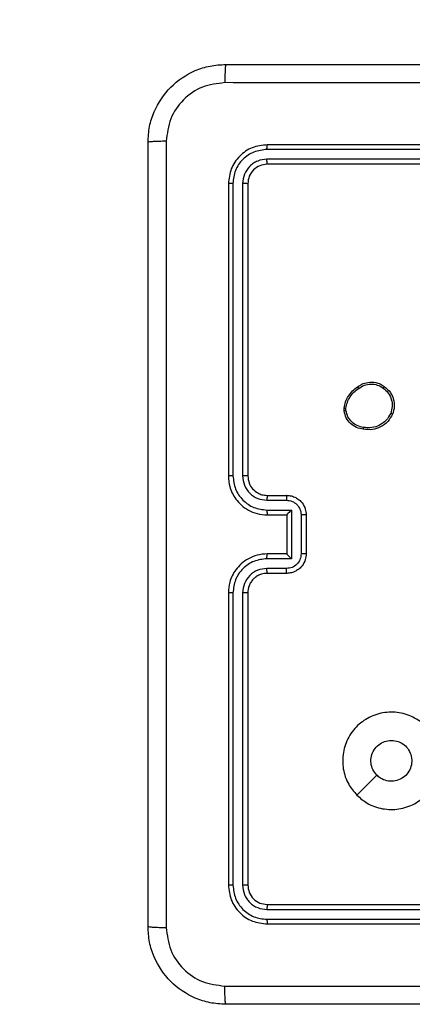
# Model space of a CAD drawing. Units: millimetres. Extents: x 70 to 704, y 161 to 792.
# Drawn here: x 248 to 252, y 603 to 613 of the extents above; entities that cross this region are included whole.
import ezdxf

# ---------------------------------------------------------------- set-up
doc = ezdxf.new("R2010")
doc.units = ezdxf.units.MM
doc.header["$LTSCALE"] = 35
doc.layers.add('SLD-0', color=179, linetype='Continuous')

msp = doc.modelspace()

# ---------------------------------------------------------------- linework, layer by layer
at = {"color": 7, "linetype": 'Continuous', "lineweight": 25}
for p, q in [((253.82, 611.449), (250.818, 611.449)), ((253.821, 611.496), (250.821, 611.496)), ((253.82, 611.349), (250.818, 611.349)), ((253.821, 611.296), (250.821, 611.296)), ((250.421, 611.096), (250.421, 608.096)), ((250.468, 611.099), (250.468, 608.097)), ((250.568, 611.099), (250.568, 608.097)), ((250.621, 611.096), (250.621, 608.096)), ((251.61, 608.763), (251.61, 608.793)), ((251.629, 608.767), (251.629, 608.791)), ((250.821, 607.896), (251.021, 607.896)), ((250.818, 607.846), (251.018, 607.846)), ((250.818, 607.746), (251.069, 607.746)), ((250.821, 607.696), (251.021, 607.696)), ((251.021, 607.696), (251.021, 607.696)), ((251.021, 607.696), (251.021, 607.296)), ((251.069, 607.746), (251.069, 607.246)), ((251.169, 607.696), (251.169, 607.296)), ((251.221, 607.696), (251.221, 607.296)), ((251.021, 607.296), (250.821, 607.296)), ((251.021, 607.296), (251.021, 607.296)), ((251.069, 607.246), (250.818, 607.246)), ((251.018, 607.146), (250.818, 607.146)), ((251.021, 607.096), (250.821, 607.096)), ((250.421, 606.896), (250.421, 603.896)), ((250.468, 606.896), (250.468, 603.894)), ((250.568, 606.896), (250.568, 603.894)), ((250.621, 606.896), (250.621, 603.896)), ((250.818, 603.644), (253.82, 603.644)), ((250.821, 603.696), (253.821, 603.696)), ((250.818, 603.544), (253.82, 603.544)), ((250.821, 603.496), (253.821, 603.496))]:
    msp.add_line(p, q, dxfattribs=at)
at = {"color": 7, "linetype": 'Continuous', "lineweight": 25, "flags": 128}
msp.add_lwpolyline([(251.742, 604.818), (251.845, 604.92), (251.947, 605.023)], dxfattribs=at)
at = {"color": 7, "linetype": 'Continuous', "lineweight": 25}
for points, knots in [([(249.596, 611.521), (249.599, 611.576), (249.605, 611.683), (249.67, 611.884), (249.816, 612.101), (250.033, 612.247), (250.234, 612.312), (250.341, 612.318), (250.396, 612.321)], [0, 0, 0, 0, 0.130546, 0.257575, 0.500017, 0.742666, 0.869631, 1, 1, 1, 1]), ([(250.396, 612.321), (250.394, 612.318), (250.392, 612.312), (250.388, 612.27), (250.386, 612.208), (250.385, 612.159), (250.385, 612.134)], [0, 0, 0, 0, 0.249939, 0.499873, 0.749597, 1, 1, 1, 1]), ([(250.396, 612.321), (251.29, 612.321), (253.078, 612.321), (255.763, 612.321), (257.552, 612.321), (258.446, 612.321)], [0, 0, 0, 0, 0.333296, 0.666701, 1, 1, 1, 1]), ([(250.385, 612.134), (250.306, 612.124), (250.149, 612.106), (249.95, 611.967), (249.811, 611.768), (249.793, 611.611), (249.783, 611.532)], [0, 0, 0, 0, 0.249954, 0.500054, 0.749966, 1, 1, 1, 1]), ([(258.456, 612.134), (257.56, 612.133), (255.767, 612.133), (253.074, 612.133), (251.281, 612.133), (250.385, 612.134)], [0, 0, 0, 0, 0.333336, 0.666664, 1, 1, 1, 1]), ([(249.783, 611.532), (249.758, 611.532), (249.708, 611.531), (249.647, 611.529), (249.604, 611.525), (249.599, 611.523), (249.596, 611.521)], [0, 0, 0, 0, 0.250403, 0.500127, 0.750061, 1, 1, 1, 1]), ([(249.596, 603.471), (249.596, 604.365), (249.596, 606.153), (249.596, 608.839), (249.596, 610.627), (249.596, 611.521)], [0, 0, 0, 0, 0.333296, 0.666701, 1, 1, 1, 1]), ([(249.783, 611.532), (249.783, 610.635), (249.783, 608.843), (249.783, 606.15), (249.783, 604.357), (249.783, 603.46)], [0, 0, 0, 0, 0.3333364, 0.6666636, 1, 1, 1, 1]), ([(250.821, 611.496), (250.768, 611.49), (250.663, 611.478), (250.531, 611.386), (250.439, 611.253), (250.427, 611.149), (250.421, 611.096)], [0, 0, 0, 0, 0.250151, 0.500129, 0.750042, 1, 1, 1, 1]), ([(250.818, 611.449), (250.773, 611.443), (250.681, 611.432), (250.584, 611.365), (250.525, 611.295), (250.481, 611.213), (250.473, 611.144), (250.468, 611.099)], [0, 0, 0, 0, 0.249619, 0.499221, 0.623817, 0.749846, 1, 1, 1, 1]), ([(250.818, 611.449), (250.818, 611.456), (250.818, 611.47), (250.819, 611.485), (250.82, 611.495), (250.82, 611.496), (250.821, 611.496)], [0, 0, 0, 0, 0.279838, 0.559146, 0.779529, 1, 1, 1, 1]), ([(250.818, 611.349), (250.786, 611.345), (250.736, 611.339), (250.678, 611.308), (250.628, 611.266), (250.58, 611.196), (250.572, 611.131), (250.568, 611.099)], [0, 0, 0, 0, 0.250153, 0.37617, 0.500781, 0.750383, 1, 1, 1, 1]), ([(250.821, 611.296), (250.82, 611.297), (250.82, 611.299), (250.819, 611.313), (250.818, 611.331), (250.818, 611.343), (250.818, 611.349)], [0, 0, 0, 0, 0.2798433, 0.5590049, 0.7794471, 1, 1, 1, 1]), ([(250.821, 611.296), (250.794, 611.293), (250.742, 611.287), (250.676, 611.241), (250.63, 611.175), (250.624, 611.122), (250.621, 611.096)], [0, 0, 0, 0, 0.250208, 0.50013, 0.749986, 1, 1, 1, 1]), ([(250.468, 611.099), (250.461, 611.099), (250.447, 611.098), (250.431, 611.098), (250.422, 611.097), (250.421, 611.096), (250.421, 611.096)], [0, 0, 0, 0, 0.279838, 0.559146, 0.779529, 1, 1, 1, 1]), ([(250.621, 611.096), (250.62, 611.097), (250.618, 611.097), (250.603, 611.098), (250.586, 611.099), (250.574, 611.099), (250.568, 611.099)], [0, 0, 0, 0, 0.279843, 0.559005, 0.779447, 1, 1, 1, 1]), ([(251.61, 608.793), (251.614, 608.815), (251.623, 608.858), (251.653, 608.918), (251.695, 608.971), (251.731, 608.997), (251.749, 609.011)], [0, 0, 0, 0, 0.246997, 0.495988, 0.746985, 1, 1, 1, 1]), ([(251.629, 608.791), (251.633, 608.811), (251.641, 608.852), (251.671, 608.908), (251.709, 608.958), (251.743, 608.982), (251.76, 608.995)], [0, 0, 0, 0, 0.2499182, 0.4999917, 0.7500699, 1, 1, 1, 1]), ([(251.749, 609.011), (251.763, 609.02), (251.796, 609.042), (251.86, 609.061), (251.925, 609.059), (251.982, 609.042), (252.009, 609.024), (252.023, 609.015)], [0, 0, 0, 0, 0.172913, 0.397083, 0.672266, 0.829707, 1, 1, 1, 1]), ([(251.749, 609.011), (251.749, 609.011), (251.75, 609.01), (251.751, 609.007), (251.753, 609.004), (251.755, 609.002), (251.758, 608.998), (251.759, 608.996), (251.76, 608.995)], [0, 0, 0, 0, 0.217874, 0.456659, 0.584282, 0.717466, 0.856117, 1, 1, 1, 1]), ([(251.76, 608.995), (251.779, 609.007), (251.817, 609.031), (251.885, 609.043), (251.953, 609.034), (251.992, 609.011), (252.011, 608.999)], [0, 0, 0, 0, 0.249962, 0.499933, 0.749783, 1, 1, 1, 1]), ([(252.023, 609.015), (252.023, 609.015), (252.023, 609.015), (252.02, 609.011), (252.016, 609.006), (252.013, 609.002), (252.011, 608.999)], [0, 0, 0, 0, 0.250161, 0.500005, 0.749847, 1, 1, 1, 1]), ([(252.011, 608.999), (252.03, 608.983), (252.067, 608.951), (252.099, 608.883), (252.109, 608.809), (252.096, 608.762), (252.089, 608.738)], [0, 0, 0, 0, 0.250248, 0.500083, 0.750044, 1, 1, 1, 1]), ([(252.023, 609.015), (252.046, 608.995), (252.087, 608.96), (252.12, 608.885), (252.131, 608.807), (252.116, 608.755), (252.108, 608.73)], [0, 0, 0, 0, 0.277672, 0.499916, 0.750891, 1, 1, 1, 1]), ([(251.61, 608.793), (251.61, 608.793), (251.611, 608.793), (251.616, 608.792), (251.622, 608.792), (251.627, 608.791), (251.629, 608.791)], [0, 0, 0, 0, 0.279593, 0.558992, 0.77929, 1, 1, 1, 1]), ([(251.629, 608.767), (251.627, 608.766), (251.622, 608.766), (251.615, 608.765), (251.611, 608.764), (251.611, 608.764), (251.61, 608.763)], [0, 0, 0, 0, 0.250144, 0.5, 0.749856, 1, 1, 1, 1]), ([(251.807, 608.575), (251.783, 608.58), (251.735, 608.59), (251.674, 608.633), (251.628, 608.691), (251.616, 608.739), (251.61, 608.763)], [0, 0, 0, 0, 0.249998, 0.500009, 0.746665, 1, 1, 1, 1]), ([(251.81, 608.595), (251.788, 608.599), (251.744, 608.608), (251.688, 608.648), (251.646, 608.701), (251.635, 608.745), (251.629, 608.767)], [0, 0, 0, 0, 0.249959, 0.499926, 0.749774, 1, 1, 1, 1]), ([(252.108, 608.73), (252.093, 608.704), (252.063, 608.651), (251.988, 608.597), (251.9, 608.566), (251.839, 608.572), (251.807, 608.575)], [0, 0, 0, 0, 0.245326, 0.500041, 0.742727, 1, 1, 1, 1]), ([(252.089, 608.738), (252.075, 608.713), (252.046, 608.664), (251.976, 608.614), (251.894, 608.586), (251.838, 608.592), (251.81, 608.595)], [0, 0, 0, 0, 0.24995, 0.499915, 0.749749, 1, 1, 1, 1]), ([(252.108, 608.73), (252.108, 608.73), (252.107, 608.73), (252.104, 608.731), (252.101, 608.733), (252.097, 608.734), (252.093, 608.736), (252.09, 608.737), (252.089, 608.738)], [0, 0, 0, 0, 0.217041, 0.455522, 0.583186, 0.716589, 0.855622, 1, 1, 1, 1]), ([(251.807, 608.575), (251.807, 608.575), (251.807, 608.576), (251.808, 608.579), (251.808, 608.583), (251.809, 608.586), (251.809, 608.591), (251.81, 608.594), (251.81, 608.595)], [0, 0, 0, 0, 0.219152, 0.458316, 0.585814, 0.718692, 0.85684, 1, 1, 1, 1]), ([(250.468, 608.097), (250.462, 608.097), (250.449, 608.097), (250.434, 608.096), (250.423, 608.096), (250.421, 608.096), (250.421, 608.096)], [0, 0, 0, 0, 0.25015, 0.5, 0.74985, 1, 1, 1, 1]), ([(250.421, 608.096), (250.424, 608.059), (250.431, 607.975), (250.483, 607.872), (250.553, 607.794), (250.627, 607.742), (250.718, 607.704), (250.786, 607.699), (250.821, 607.696)], [0, 0, 0, 0, 0.177609, 0.403002, 0.534212, 0.677457, 0.832724, 1, 1, 1, 1]), ([(250.468, 608.097), (250.474, 608.051), (250.485, 607.959), (250.565, 607.843), (250.681, 607.762), (250.772, 607.752), (250.818, 607.746)], [0, 0, 0, 0, 0.249904, 0.499848, 0.749541, 1, 1, 1, 1]), ([(250.568, 608.097), (250.572, 608.064), (250.58, 607.998), (250.637, 607.915), (250.72, 607.858), (250.786, 607.85), (250.818, 607.846)], [0, 0, 0, 0, 0.250433, 0.500125, 0.750064, 1, 1, 1, 1]), ([(250.621, 608.096), (250.62, 608.096), (250.62, 608.096), (250.617, 608.096), (250.612, 608.096), (250.605, 608.096), (250.597, 608.097), (250.588, 608.097), (250.578, 608.097), (250.572, 608.097), (250.568, 608.097)], [0, 0, 0, 0, 0.1250439, 0.250195, 0.3752568, 0.5, 0.6247432, 0.749805, 0.8749561, 1, 1, 1, 1]), ([(250.621, 608.096), (250.624, 608.071), (250.629, 608.023), (250.668, 607.961), (250.716, 607.923), (250.768, 607.9), (250.802, 607.898), (250.821, 607.896)], [0, 0, 0, 0, 0.244434, 0.457338, 0.675442, 0.824543, 1, 1, 1, 1]), ([(250.821, 607.896), (250.82, 607.895), (250.82, 607.894), (250.819, 607.882), (250.818, 607.866), (250.818, 607.853), (250.818, 607.846)], [0, 0, 0, 0, 0.250169, 0.5, 0.749831, 1, 1, 1, 1]), ([(251.021, 607.896), (251.02, 607.895), (251.02, 607.893), (251.019, 607.88), (251.019, 607.864), (251.019, 607.852), (251.018, 607.846)], [0, 0, 0, 0, 0.279846, 0.559079, 0.779488, 1, 1, 1, 1]), ([(251.021, 607.896), (251.037, 607.895), (251.069, 607.893), (251.113, 607.875), (251.15, 607.851), (251.186, 607.813), (251.215, 607.761), (251.219, 607.716), (251.221, 607.696)], [0, 0, 0, 0, 0.1582114, 0.3070003, 0.4463594, 0.5762822, 0.8068452, 1, 1, 1, 1]), ([(251.018, 607.846), (251.038, 607.844), (251.077, 607.84), (251.127, 607.805), (251.161, 607.755), (251.166, 607.716), (251.169, 607.696)], [0, 0, 0, 0, 0.250457, 0.500151, 0.750096, 1, 1, 1, 1]), ([(250.818, 607.746), (250.818, 607.74), (250.818, 607.727), (250.819, 607.71), (250.82, 607.699), (250.82, 607.697), (250.821, 607.696)], [0, 0, 0, 0, 0.250173, 0.5, 0.749827, 1, 1, 1, 1]), ([(251.069, 607.746), (251.063, 607.741), (251.052, 607.73), (251.039, 607.716), (251.03, 607.707), (251.025, 607.701), (251.021, 607.697), (251.021, 607.697), (251.021, 607.696)], [0, 0, 0, 0, 0.25147, 0.502487, 0.646497, 0.775725, 0.892512, 1, 1, 1, 1]), ([(251.221, 607.696), (251.22, 607.696), (251.22, 607.696), (251.217, 607.696), (251.212, 607.696), (251.206, 607.696), (251.198, 607.696), (251.188, 607.696), (251.179, 607.696), (251.172, 607.696), (251.169, 607.696)], [0, 0, 0, 0, 0.125043, 0.250193, 0.375254, 0.5, 0.624746, 0.749807, 0.874957, 1, 1, 1, 1]), ([(250.821, 607.296), (250.786, 607.294), (250.718, 607.288), (250.627, 607.25), (250.553, 607.197), (250.483, 607.12), (250.431, 607.017), (250.424, 606.933), (250.421, 606.896)], [0, 0, 0, 0, 0.167928, 0.323661, 0.467185, 0.598489, 0.82351, 1, 1, 1, 1]), ([(250.818, 607.246), (250.818, 607.253), (250.818, 607.266), (250.819, 607.282), (250.82, 607.294), (250.82, 607.295), (250.821, 607.296)], [0, 0, 0, 0, 0.2501715, 0.5, 0.7498285, 1, 1, 1, 1]), ([(251.169, 607.296), (251.166, 607.276), (251.161, 607.237), (251.127, 607.187), (251.077, 607.153), (251.038, 607.148), (251.018, 607.146)], [0, 0, 0, 0, 0.249903, 0.499849, 0.749544, 1, 1, 1, 1]), ([(251.221, 607.296), (251.219, 607.276), (251.215, 607.232), (251.186, 607.18), (251.15, 607.142), (251.113, 607.117), (251.069, 607.1), (251.037, 607.097), (251.021, 607.096)], [0, 0, 0, 0, 0.192248, 0.422509, 0.552507, 0.692093, 0.841259, 1, 1, 1, 1]), ([(251.069, 607.246), (251.063, 607.252), (251.052, 607.263), (251.039, 607.276), (251.03, 607.286), (251.025, 607.291), (251.021, 607.295), (251.021, 607.296), (251.021, 607.296)], [0, 0, 0, 0, 0.251476, 0.502491, 0.646471, 0.77567, 0.892481, 1, 1, 1, 1]), ([(251.221, 607.296), (251.22, 607.296), (251.22, 607.296), (251.217, 607.296), (251.212, 607.296), (251.206, 607.296), (251.198, 607.296), (251.188, 607.296), (251.179, 607.296), (251.172, 607.296), (251.169, 607.296)], [0, 0, 0, 0, 0.125043, 0.250192, 0.375253, 0.5, 0.624747, 0.749808, 0.874957, 1, 1, 1, 1]), ([(250.818, 607.246), (250.772, 607.241), (250.681, 607.23), (250.565, 607.149), (250.485, 607.033), (250.474, 606.942), (250.468, 606.896)], [0, 0, 0, 0, 0.250454, 0.500145, 0.750095, 1, 1, 1, 1]), ([(250.818, 607.146), (250.786, 607.142), (250.72, 607.135), (250.637, 607.077), (250.58, 606.994), (250.572, 606.929), (250.568, 606.896)], [0, 0, 0, 0, 0.250454, 0.500149, 0.750098, 1, 1, 1, 1]), ([(250.821, 607.096), (250.801, 607.095), (250.767, 607.092), (250.729, 607.075), (250.711, 607.063), (250.704, 607.059), (250.703, 607.058), (250.703, 607.058), (250.703, 607.058), (250.703, 607.058), (250.703, 607.058), (250.694, 607.051), (250.675, 607.035), (250.651, 607.004), (250.627, 606.958), (250.623, 606.921), (250.621, 606.896)], [0, 0, 0, 0, 0.189211, 0.320293, 0.392972, 0.397941, 0.400083, 0.400334, 0.400459, 0.400474, 0.400482, 0.400485, 0.51069, 0.642687, 0.768395, 1, 1, 1, 1]), ([(250.821, 607.096), (250.82, 607.097), (250.82, 607.099), (250.819, 607.11), (250.818, 607.126), (250.818, 607.139), (250.818, 607.146)], [0, 0, 0, 0, 0.250168, 0.5, 0.749832, 1, 1, 1, 1]), ([(251.021, 607.096), (251.02, 607.097), (251.02, 607.099), (251.019, 607.112), (251.019, 607.129), (251.019, 607.14), (251.018, 607.146)], [0, 0, 0, 0, 0.279845, 0.55908, 0.779488, 1, 1, 1, 1]), ([(250.468, 606.896), (250.462, 606.896), (250.449, 606.896), (250.434, 606.896), (250.423, 606.896), (250.421, 606.896), (250.421, 606.896)], [0, 0, 0, 0, 0.250147, 0.5, 0.749853, 1, 1, 1, 1]), ([(250.621, 606.896), (250.62, 606.896), (250.62, 606.896), (250.617, 606.896), (250.612, 606.896), (250.605, 606.896), (250.597, 606.896), (250.588, 606.896), (250.578, 606.896), (250.572, 606.896), (250.568, 606.896)], [0, 0, 0, 0, 0.125044, 0.250192, 0.375253, 0.5, 0.624747, 0.749808, 0.874956, 1, 1, 1, 1]), ([(251.742, 604.818), (251.712, 604.854), (251.645, 604.933), (251.593, 605.087), (251.594, 605.257), (251.65, 605.42), (251.758, 605.553), (251.903, 605.643), (252.07, 605.68), (252.24, 605.66), (252.393, 605.584), (252.514, 605.463), (252.586, 605.308), (252.604, 605.138), (252.565, 604.971), (252.472, 604.827), (252.337, 604.722), (252.175, 604.668), (252.004, 604.671), (251.853, 604.723), (251.776, 604.789), (251.742, 604.818)], [0, 0, 0, 0, 0.044736, 0.098639, 0.151934, 0.205874, 0.260191, 0.313198, 0.366982, 0.420857, 0.474336, 0.527986, 0.581906, 0.635427, 0.689069, 0.742821, 0.79663, 0.850209, 0.903793, 0.957775, 1, 1, 1, 1]), ([(251.947, 605.023), (251.932, 605.041), (251.902, 605.078), (251.883, 605.148), (251.887, 605.219), (251.915, 605.286), (251.963, 605.339), (252.025, 605.374), (252.072, 605.379), (252.096, 605.381)], [0, 0, 0, 0, 0.143036, 0.28607, 0.429053, 0.572254, 0.715511, 0.858783, 1, 1, 1, 1]), ([(252.096, 605.381), (252.119, 605.379), (252.166, 605.374), (252.229, 605.338), (252.277, 605.285), (252.304, 605.218), (252.308, 605.147), (252.288, 605.078), (252.246, 605.019), (252.188, 604.978), (252.118, 604.958), (252.047, 604.963), (251.988, 604.987), (251.959, 605.013), (251.947, 605.023)], [0, 0, 0, 0, 0.085849, 0.171701, 0.257506, 0.34329, 0.4291, 0.514999, 0.600978, 0.686987, 0.772999, 0.858939, 0.944849, 1, 1, 1, 1]), ([(250.468, 603.894), (250.461, 603.894), (250.447, 603.894), (250.431, 603.895), (250.422, 603.895), (250.421, 603.896), (250.421, 603.896)], [0, 0, 0, 0, 0.279838, 0.559146, 0.779529, 1, 1, 1, 1]), ([(250.421, 603.896), (250.427, 603.844), (250.439, 603.739), (250.531, 603.607), (250.664, 603.514), (250.768, 603.502), (250.821, 603.496)], [0, 0, 0, 0, 0.250151, 0.500128, 0.750041, 1, 1, 1, 1]), ([(250.468, 603.894), (250.474, 603.848), (250.485, 603.757), (250.552, 603.659), (250.622, 603.601), (250.703, 603.557), (250.772, 603.549), (250.818, 603.544)], [0, 0, 0, 0, 0.249619, 0.499221, 0.623817, 0.749846, 1, 1, 1, 1]), ([(250.621, 603.896), (250.62, 603.896), (250.618, 603.895), (250.603, 603.894), (250.586, 603.894), (250.574, 603.894), (250.568, 603.894)], [0, 0, 0, 0, 0.279843, 0.559005, 0.779447, 1, 1, 1, 1]), ([(250.568, 603.894), (250.572, 603.861), (250.577, 603.812), (250.609, 603.754), (250.651, 603.704), (250.72, 603.656), (250.786, 603.648), (250.818, 603.644)], [0, 0, 0, 0, 0.250153, 0.37617, 0.500781, 0.750383, 1, 1, 1, 1]), ([(250.621, 603.896), (250.624, 603.87), (250.63, 603.818), (250.676, 603.751), (250.742, 603.705), (250.794, 603.699), (250.821, 603.696)], [0, 0, 0, 0, 0.250209, 0.500129, 0.749985, 1, 1, 1, 1]), ([(250.821, 603.696), (250.82, 603.695), (250.82, 603.693), (250.819, 603.679), (250.818, 603.662), (250.818, 603.65), (250.818, 603.644)], [0, 0, 0, 0, 0.279843, 0.559004, 0.779447, 1, 1, 1, 1]), ([(250.818, 603.544), (250.818, 603.537), (250.818, 603.523), (250.819, 603.507), (250.82, 603.498), (250.82, 603.497), (250.821, 603.496)], [0, 0, 0, 0, 0.2798379, 0.5591463, 0.7795289, 1, 1, 1, 1]), ([(249.596, 603.471), (249.599, 603.47), (249.604, 603.467), (249.647, 603.464), (249.708, 603.461), (249.758, 603.461), (249.783, 603.46)], [0, 0, 0, 0, 0.249939, 0.499873, 0.749597, 1, 1, 1, 1]), ([(250.396, 602.671), (250.341, 602.674), (250.233, 602.681), (250.033, 602.746), (249.816, 602.891), (249.67, 603.109), (249.605, 603.309), (249.599, 603.417), (249.596, 603.471)], [0, 0, 0, 0, 0.130546, 0.257575, 0.500017, 0.742666, 0.869631, 1, 1, 1, 1]), ([(249.783, 603.46), (249.792, 603.382), (249.811, 603.224), (249.95, 603.025), (250.149, 602.887), (250.306, 602.868), (250.385, 602.859)], [0, 0, 0, 0, 0.249954, 0.500054, 0.749966, 1, 1, 1, 1]), ([(250.385, 602.859), (251.057, 602.859), (252.402, 602.859), (253.748, 602.859), (254.421, 602.859)], [0, 0, 0, 0, 0.500008, 1, 1, 1, 1]), ([(250.396, 602.671), (250.394, 602.674), (250.392, 602.68), (250.388, 602.722), (250.386, 602.784), (250.385, 602.834), (250.385, 602.859)], [0, 0, 0, 0, 0.250402, 0.500126, 0.750061, 1, 1, 1, 1]), ([(258.446, 602.671), (257.552, 602.671), (255.763, 602.671), (253.078, 602.671), (251.29, 602.671), (250.396, 602.671)], [0, 0, 0, 0, 0.333296, 0.666701, 1, 1, 1, 1])]:
    msp.add_open_spline(points, degree=3, knots=knots, dxfattribs=at)
at = {"layer": 'SLD-0'}
msp.add_arc((249.596, 612.321), 180, 90, 180, dxfattribs=at)

doc.saveas('drawing.dxf')
